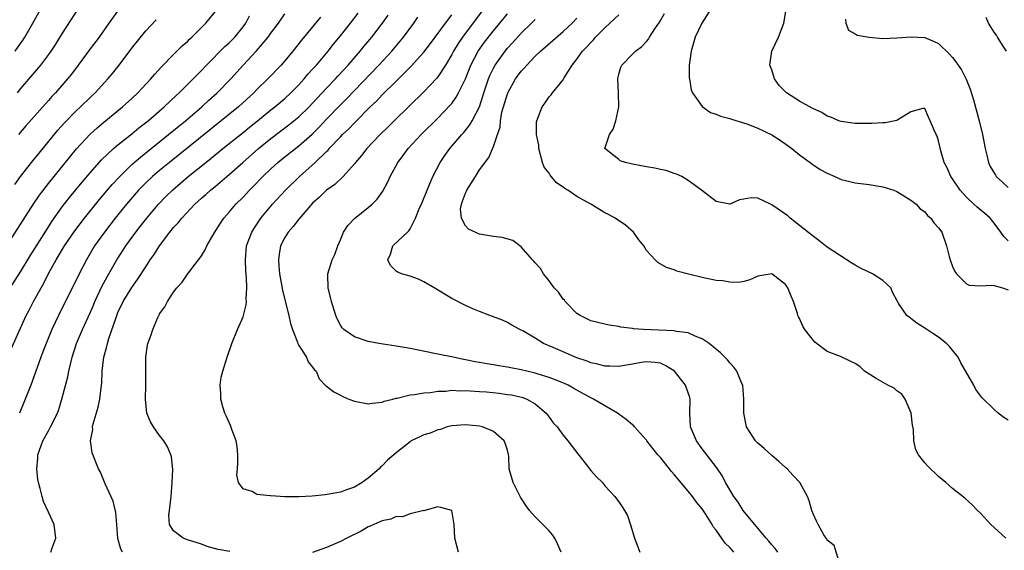
# Model space of a CAD drawing. Units: inches. Extents: x 2631000 to 2633503, y 1470000 to 1473000.
# Drawn here: x 2631421 to 2631562, y 1471167 to 1471244 of the extents above; entities that cross this region are included whole.
import ezdxf

# ---------------------------------------------------------------- set-up
doc = ezdxf.new("R2010")
doc.units = ezdxf.units.IN
doc.header["$MEASUREMENT"] = 0
doc.layers.add('LD26311470_2ft', color=200, linetype='Continuous')

msp = doc.modelspace()

# ---------------------------------------------------------------- linework, layer by layer
at = {"layer": 'LD26311470_2ft'}
for points, elevation in [([(2631429.9, 1471246.1), (2631427, 1471241.57), (2631426.01, 1471239.99), (2631425.36, 1471239), (2631425, 1471238.5), (2631423.86, 1471237), (2631421, 1471233.65), (2631420.5, 1471233)], 10468), ([(2631418.28, 1471203), (2631421, 1471207.27), (2631422.4, 1471209.6), (2631424.72, 1471213.28), (2631425.5, 1471214.5), (2631427, 1471216.62), (2631428.03, 1471217.97), (2631429.84, 1471220.16), (2631431, 1471221.53), (2631432.63, 1471223.37), (2631434.39, 1471225), (2631435, 1471225.52), (2631437, 1471227.11), (2631438.03, 1471227.97), (2631439.33, 1471229), (2631441.64, 1471231), (2631443.38, 1471232.62), (2631443.81, 1471233), (2631445.81, 1471235), (2631447, 1471236.21), (2631447.74, 1471237), (2631450.36, 1471239.64), (2631451, 1471240.19), (2631451.8, 1471241), (2631453, 1471242.47), (2631453.38, 1471243), (2631453.94, 1471244.06)], 10460), ([(2631419, 1471210.99), (2631422.91, 1471217.09), (2631423.71, 1471218.29), (2631425, 1471219.97), (2631429.03, 1471224.97), (2631431, 1471227.08), (2631432.02, 1471227.98), (2631433, 1471228.81), (2631435.67, 1471231), (2631437, 1471232.2), (2631437.86, 1471233), (2631439.74, 1471235), (2631440.31, 1471235.69), (2631441.26, 1471236.74), (2631443, 1471238.5), (2631444.26, 1471239.74), (2631445, 1471240.39), (2631445.3, 1471240.7), (2631445.65, 1471241), (2631447, 1471242.38), (2631447.63, 1471243), (2631449, 1471244.65)], 10462), ([(2631419.12, 1471195), (2631421.83, 1471201), (2631422.24, 1471201.76), (2631422.87, 1471203), (2631423.96, 1471205), (2631424.34, 1471205.66), (2631425.04, 1471207.04), (2631426.14, 1471209), (2631427.34, 1471211), (2631428.81, 1471213.19), (2631430.18, 1471215), (2631432.34, 1471217.66), (2631434.18, 1471219.82), (2631435.26, 1471221), (2631437, 1471222.7), (2631438.23, 1471223.77), (2631439.79, 1471225), (2631442.28, 1471227), (2631443.77, 1471228.23), (2631444.74, 1471229), (2631447.09, 1471231), (2631448.07, 1471231.93), (2631449.28, 1471233), (2631451.22, 1471235), (2631453.01, 1471236.99), (2631454.95, 1471239.05), (2631456.59, 1471241), (2631457, 1471241.58), (2631458.07, 1471243), (2631459, 1471244.36)], 10458), ([(2631420.22, 1471239), (2631421, 1471240.11), (2631421.38, 1471240.62), (2631421.63, 1471241), (2631422.79, 1471243), (2631423.89, 1471245)], 10470), ([(2631435.09, 1471244.91), (2631433.71, 1471243), (2631432.3, 1471241), (2631431, 1471239.31), (2631429.3, 1471237), (2631428.31, 1471235.69), (2631427.76, 1471235), (2631426.01, 1471233), (2631425.52, 1471232.48), (2631425, 1471231.9), (2631424.57, 1471231.43), (2631421.74, 1471228.26), (2631420.7, 1471227)], 10466), ([(2631425.36, 1471167), (2631425.5, 1471167.5), (2631426.08, 1471169), (2631425.84, 1471171), (2631425, 1471172.74), (2631424.3, 1471174.3), (2631424.09, 1471175), (2631423.84, 1471176.16), (2631423.58, 1471177), (2631423.47, 1471177.47), (2631423.33, 1471179), (2631423.49, 1471180.51), (2631423.5, 1471181), (2631424.21, 1471183), (2631425, 1471184.44), (2631425.33, 1471185), (2631426.3, 1471187), (2631426.5, 1471187.5), (2631427, 1471189.16), (2631427.8, 1471192.2), (2631427.95, 1471193), (2631428.23, 1471194.23), (2631428.43, 1471195), (2631429.07, 1471197), (2631429.9, 1471199), (2631431, 1471201.39), (2631431.49, 1471202.51), (2631431.69, 1471203), (2631432.75, 1471205.25), (2631433.71, 1471207), (2631434.84, 1471209), (2631436.12, 1471211), (2631437.57, 1471213), (2631438.21, 1471213.79), (2631439.15, 1471215), (2631440.86, 1471217), (2631441.91, 1471218.09), (2631442.91, 1471219.09), (2631445.12, 1471221), (2631447.62, 1471223), (2631448.39, 1471223.61), (2631450.1, 1471225), (2631453, 1471227.31), (2631453.92, 1471228.08), (2631455.08, 1471229), (2631457, 1471230.57), (2631457.56, 1471231), (2631459, 1471232.21), (2631459.87, 1471233), (2631461, 1471234.14), (2631461.79, 1471235), (2631462.33, 1471235.67), (2631463, 1471236.39), (2631463.54, 1471237), (2631465.23, 1471239), (2631466.01, 1471239.99), (2631467, 1471241.18), (2631468.42, 1471243), (2631469.53, 1471244.47)], 10454), ([(2631435.68, 1471167), (2631435.43, 1471167.43), (2631434.99, 1471168.99), (2631434.85, 1471171), (2631434.72, 1471172.72), (2631434.34, 1471174.34), (2631433.18, 1471176.82), (2631432.48, 1471178.48), (2631432.21, 1471179), (2631431.3, 1471181.3), (2631431.08, 1471183), (2631431.38, 1471184.62), (2631431.35, 1471185), (2631431.43, 1471185.43), (2631432.16, 1471187.84), (2631432.42, 1471189), (2631432.6, 1471190.6), (2631432.7, 1471191.3), (2631432.76, 1471193), (2631432.99, 1471195), (2631433.43, 1471196.57), (2631433.5, 1471197), (2631433.7, 1471197.7), (2631434.73, 1471200.73), (2631435, 1471201.42), (2631435.76, 1471203), (2631437, 1471205.03), (2631437.83, 1471206.17), (2631439, 1471208), (2631439.66, 1471209), (2631440.21, 1471209.79), (2631440.96, 1471211), (2631442.46, 1471213), (2631443, 1471213.66), (2631443.66, 1471214.34), (2631444.17, 1471215), (2631446.06, 1471217), (2631447, 1471217.86), (2631447.62, 1471218.38), (2631448.3, 1471219), (2631449, 1471219.56), (2631451, 1471221.25), (2631452.95, 1471223), (2631455.23, 1471225), (2631457, 1471226.46), (2631459.59, 1471228.41), (2631461, 1471229.55), (2631462.51, 1471231), (2631463, 1471231.51), (2631465, 1471233.67), (2631466.27, 1471235), (2631466.61, 1471235.39), (2631468.11, 1471237), (2631469.85, 1471239), (2631470.36, 1471239.64), (2631471.5, 1471241), (2631473.04, 1471243), (2631473.84, 1471244.16)], 10452), ([(2631498.72, 1471167), (2631498.22, 1471168.22), (2631497.81, 1471169), (2631497.5, 1471169.5), (2631497, 1471170.09), (2631496.53, 1471170.53), (2631495, 1471172.09), (2631494.17, 1471173), (2631493.68, 1471173.68), (2631492.9, 1471174.9), (2631491.82, 1471177), (2631491.27, 1471179), (2631491.19, 1471180.81), (2631491.16, 1471181), (2631491, 1471181.68), (2631490.69, 1471182.69), (2631490.54, 1471183), (2631489, 1471184.32), (2631487.42, 1471185), (2631487, 1471185.1), (2631485, 1471185.31), (2631483, 1471185.16), (2631482.35, 1471185), (2631481.37, 1471184.63), (2631481, 1471184.6), (2631479.88, 1471184.12), (2631479, 1471183.87), (2631478.4, 1471183.6), (2631477.18, 1471183), (2631477, 1471182.88), (2631475, 1471181.26), (2631473.78, 1471180.22), (2631473, 1471179.42), (2631472.77, 1471179.23), (2631472.57, 1471179), (2631471, 1471177.63), (2631470.14, 1471177), (2631469, 1471176.35), (2631468, 1471176), (2631467, 1471175.63), (2631466.48, 1471175.52), (2631464.78, 1471175.22), (2631462.94, 1471175.06), (2631461, 1471174.97), (2631459, 1471174.97), (2631457, 1471175.08), (2631456.89, 1471175.11), (2631455, 1471175.29), (2631454.3, 1471175.7), (2631453, 1471176.09), (2631452.34, 1471177), (2631452.09, 1471178.09), (2631452.19, 1471179), (2631452.23, 1471179.77), (2631452.26, 1471181), (2631452.17, 1471182.17), (2631452, 1471183), (2631451.38, 1471184.62), (2631451.19, 1471185.19), (2631450.59, 1471186.59), (2631450.38, 1471187), (2631450.11, 1471187.89), (2631449.81, 1471189), (2631449.8, 1471189.8), (2631449.71, 1471191), (2631449.87, 1471192.13), (2631450.07, 1471193), (2631450.71, 1471195), (2631451.39, 1471197), (2631452.18, 1471199), (2631453, 1471200.8), (2631453.46, 1471202.54), (2631453.47, 1471203), (2631453.42, 1471203.42), (2631453.55, 1471205), (2631453.51, 1471206.49), (2631453.4, 1471207.4), (2631453.33, 1471209), (2631453.51, 1471211), (2631454.24, 1471213), (2631454.53, 1471213.47), (2631455.55, 1471215), (2631457.23, 1471217), (2631459.08, 1471219), (2631461.1, 1471221), (2631463.35, 1471223), (2631465, 1471224.59), (2631465.22, 1471224.78), (2631465.39, 1471225), (2631467, 1471226.68), (2631467.31, 1471227), (2631468.18, 1471227.82), (2631469, 1471228.71), (2631471.29, 1471231), (2631472.17, 1471231.83), (2631473, 1471232.71), (2631475, 1471234.7), (2631476.18, 1471235.82), (2631477, 1471236.69), (2631477.16, 1471236.84), (2631479, 1471238.87), (2631479.93, 1471240.07), (2631482.08, 1471243), (2631483, 1471244.21)], 10448), ([(2631487.52, 1471245), (2631484.55, 1471241), (2631483.92, 1471240.08), (2631483.24, 1471239), (2631483, 1471238.53), (2631482.09, 1471237), (2631481, 1471235.31), (2631480.87, 1471235.13), (2631479, 1471233.14), (2631474.73, 1471229), (2631473.87, 1471228.13), (2631472.7, 1471227), (2631470.79, 1471225), (2631470.01, 1471223.99), (2631469.14, 1471223), (2631469, 1471222.81), (2631467.41, 1471221), (2631466.17, 1471219.83), (2631464.97, 1471219), (2631463.98, 1471218.02), (2631463, 1471217.16), (2631461.88, 1471215.88), (2631461, 1471214.84), (2631460.22, 1471213.78), (2631459.5, 1471213), (2631459, 1471212.22), (2631458.4, 1471211), (2631458.17, 1471209.83), (2631458.07, 1471209), (2631458.15, 1471208.15), (2631458.23, 1471207), (2631458.67, 1471204.67), (2631459, 1471203.28), (2631459.59, 1471201), (2631459.84, 1471199.84), (2631460.11, 1471199), (2631460.82, 1471197.18), (2631460.87, 1471197), (2631461, 1471196.72), (2631462.14, 1471195), (2631462.37, 1471194.37), (2631463, 1471193.61), (2631463.23, 1471193.23), (2631463.5, 1471193), (2631463.93, 1471191.93), (2631464.9, 1471190.9), (2631465, 1471190.85), (2631466.03, 1471190.03), (2631467, 1471189.56), (2631467.36, 1471189.36), (2631468.19, 1471189), (2631469, 1471188.71), (2631471, 1471188.32), (2631471.57, 1471188.43), (2631473, 1471188.56), (2631473.3, 1471188.7), (2631474.51, 1471189), (2631475, 1471189.14), (2631475.15, 1471189.15), (2631477, 1471189.62), (2631477.65, 1471189.65), (2631479, 1471189.92), (2631479.94, 1471189.94), (2631481, 1471190.14), (2631482.14, 1471190.14), (2631483, 1471190.26), (2631484.21, 1471190.21), (2631485, 1471190.24), (2631487, 1471190.11), (2631488.02, 1471190.02), (2631489.83, 1471189.83), (2631491, 1471189.68), (2631491.59, 1471189.59), (2631493.22, 1471189.22), (2631493.78, 1471189), (2631495, 1471188.31), (2631496.57, 1471187), (2631497, 1471186.39), (2631497.6, 1471185.6), (2631498.14, 1471185), (2631499, 1471183.83), (2631499.71, 1471183), (2631501.13, 1471181.13), (2631502.2, 1471179.8), (2631503, 1471178.76), (2631503.82, 1471177.82), (2631504.66, 1471177), (2631505, 1471176.54), (2631506.44, 1471175), (2631506.68, 1471174.68), (2631507, 1471174.23), (2631507.52, 1471173.52), (2631507.84, 1471173), (2631508.25, 1471172.25), (2631508.77, 1471170.77), (2631509.28, 1471169), (2631509.76, 1471167.76), (2631510.02, 1471167)], 10446), ([(2631523.57, 1471167), (2631523.3, 1471167.3), (2631523, 1471167.66), (2631522.31, 1471168.31), (2631521, 1471170.17), (2631520.62, 1471170.62), (2631520.44, 1471171), (2631519.47, 1471172.53), (2631519, 1471173.22), (2631518.18, 1471174.18), (2631517.61, 1471175), (2631517, 1471175.77), (2631515.52, 1471177.52), (2631515, 1471178.18), (2631514.6, 1471178.6), (2631514.3, 1471179), (2631513, 1471180.62), (2631512.65, 1471181), (2631511.07, 1471183), (2631511, 1471183.11), (2631509.28, 1471185), (2631509.16, 1471185.16), (2631509, 1471185.28), (2631508.09, 1471186.09), (2631507, 1471186.85), (2631506.81, 1471187), (2631505, 1471188.04), (2631503.39, 1471189), (2631503, 1471189.18), (2631501, 1471190.26), (2631500.54, 1471190.54), (2631499.72, 1471191), (2631499.23, 1471191.23), (2631498.48, 1471191.52), (2631497, 1471192.12), (2631495.41, 1471192.59), (2631495, 1471192.73), (2631493.79, 1471193), (2631493, 1471193.2), (2631491.48, 1471193.48), (2631491, 1471193.58), (2631489.76, 1471193.76), (2631489, 1471193.92), (2631488.06, 1471194.06), (2631487, 1471194.28), (2631486.37, 1471194.37), (2631485, 1471194.66), (2631484.7, 1471194.7), (2631483.21, 1471195), (2631481, 1471195.47), (2631477, 1471196.26), (2631475, 1471196.62), (2631472.54, 1471197), (2631471, 1471197.29), (2631469, 1471197.96), (2631467.47, 1471199), (2631467.24, 1471199.24), (2631467, 1471199.61), (2631466.53, 1471200.53), (2631466.32, 1471201), (2631465.69, 1471203), (2631465.59, 1471203.59), (2631465.21, 1471205), (2631465.17, 1471206.83), (2631465.18, 1471207), (2631465.81, 1471209), (2631466.21, 1471209.79), (2631466.62, 1471211), (2631467, 1471211.86), (2631467.46, 1471213), (2631468.07, 1471213.93), (2631469.03, 1471214.97), (2631471, 1471216.52), (2631471.55, 1471217), (2631472.28, 1471217.72), (2631473.11, 1471218.89), (2631473.8, 1471220.2), (2631474.16, 1471221), (2631475.25, 1471223), (2631476.01, 1471223.99), (2631476.74, 1471225), (2631478.6, 1471227), (2631481, 1471229.37), (2631482.78, 1471231.22), (2631483, 1471231.49), (2631483.64, 1471232.36), (2631483.99, 1471233), (2631484.97, 1471235.03), (2631485.74, 1471237), (2631486.82, 1471239), (2631487.73, 1471240.27), (2631489, 1471241.92), (2631489.91, 1471243), (2631491, 1471244.35)], 10444), ([(2631562.65, 1471169), (2631561, 1471170.56), (2631560.49, 1471171), (2631559, 1471172.62), (2631558.61, 1471173), (2631557.82, 1471173.82), (2631556.75, 1471174.75), (2631555, 1471176.16), (2631554.03, 1471177), (2631553, 1471177.87), (2631551.39, 1471179.39), (2631551, 1471179.83), (2631550.12, 1471181), (2631549.72, 1471181.72), (2631549.45, 1471183), (2631549.38, 1471184.62), (2631549.25, 1471185.25), (2631549.04, 1471187), (2631548.17, 1471189), (2631547.73, 1471189.73), (2631547, 1471190.21), (2631546.59, 1471190.59), (2631545.71, 1471191), (2631544.02, 1471191.98), (2631542.35, 1471193), (2631541.66, 1471193.66), (2631541, 1471194.1), (2631540.4, 1471194.4), (2631538.9, 1471195.1), (2631537, 1471195.83), (2631535.2, 1471197.2), (2631535, 1471197.42), (2631533.78, 1471199), (2631533.48, 1471199.48), (2631533, 1471200.56), (2631532.84, 1471200.84), (2631532.78, 1471201), (2631532.71, 1471201.29), (2631532.13, 1471203), (2631531.79, 1471203.79), (2631531.33, 1471205), (2631531, 1471205.48), (2631530.12, 1471206.12), (2631529, 1471206.98), (2631527.31, 1471206.69), (2631527, 1471206.66), (2631525.88, 1471206.12), (2631525, 1471205.9), (2631524.23, 1471205.77), (2631523, 1471205.78), (2631521.99, 1471205.99), (2631521, 1471206.05), (2631519, 1471206.46), (2631517.03, 1471206.97), (2631515.38, 1471207.38), (2631515, 1471207.57), (2631513.89, 1471207.89), (2631512.62, 1471208.62), (2631512.25, 1471209), (2631511, 1471210.34), (2631510.61, 1471211), (2631509.89, 1471211.89), (2631509.12, 1471213), (2631507.99, 1471213.99), (2631506.5, 1471215), (2631505.54, 1471215.54), (2631505, 1471215.77), (2631504.26, 1471216.26), (2631503.01, 1471217), (2631501, 1471218.12), (2631499.71, 1471219), (2631499.27, 1471219.27), (2631499, 1471219.47), (2631498.07, 1471220.07), (2631497.17, 1471221.17), (2631497, 1471221.44), (2631496.3, 1471222.3), (2631496.07, 1471223), (2631495.5, 1471225), (2631495.5, 1471225.5), (2631495.2, 1471227), (2631495.17, 1471228.83), (2631495.21, 1471229), (2631495.38, 1471229.38), (2631495.99, 1471231), (2631496.45, 1471231.55), (2631497, 1471232.41), (2631497.29, 1471232.71), (2631497.49, 1471233), (2631499, 1471234.89), (2631499.14, 1471235.14), (2631500.32, 1471237), (2631501, 1471237.82), (2631501.81, 1471239), (2631502.41, 1471239.59), (2631503, 1471240.25), (2631503.37, 1471240.63), (2631503.69, 1471241), (2631505, 1471242.33), (2631505.73, 1471243), (2631507, 1471244.23)], 10438), ([(2631563, 1471185.99), (2631562.37, 1471186.37), (2631561.56, 1471187), (2631561, 1471187.49), (2631559.22, 1471189.22), (2631558.37, 1471190.37), (2631558.07, 1471191), (2631556.19, 1471194.19), (2631555.79, 1471195), (2631555, 1471196.03), (2631554.56, 1471196.56), (2631554.14, 1471197), (2631553, 1471197.89), (2631552.32, 1471198.32), (2631551, 1471199.21), (2631549.89, 1471199.89), (2631549, 1471200.6), (2631548.75, 1471200.75), (2631548.42, 1471201), (2631547.3, 1471202.7), (2631547.08, 1471203), (2631546.38, 1471204.38), (2631546.12, 1471205), (2631545, 1471206.02), (2631543.48, 1471207), (2631541.79, 1471207.79), (2631541, 1471208.26), (2631540.52, 1471208.52), (2631537, 1471210.83), (2631535.78, 1471211.79), (2631535, 1471212.34), (2631533, 1471213.96), (2631531.66, 1471215), (2631531.31, 1471215.31), (2631529, 1471216.93), (2631528.81, 1471217), (2631527, 1471217.87), (2631526.06, 1471217.94), (2631525, 1471217.74), (2631524.36, 1471217.64), (2631523, 1471217.03), (2631521, 1471217.41), (2631518.93, 1471219), (2631517, 1471220.41), (2631516.06, 1471221), (2631515.31, 1471221.31), (2631515, 1471221.4), (2631513.83, 1471221.83), (2631513, 1471221.98), (2631512.2, 1471222.2), (2631511, 1471222.36), (2631509, 1471222.76), (2631508.79, 1471222.79), (2631507.98, 1471223), (2631507.23, 1471223.23), (2631507, 1471223.43), (2631505.01, 1471225), (2631505.69, 1471227), (2631506.2, 1471227.8), (2631506.59, 1471229), (2631507.01, 1471231), (2631506.97, 1471233), (2631506.86, 1471235), (2631507, 1471235.67), (2631507.31, 1471236.69), (2631507.44, 1471237), (2631509, 1471238.55), (2631509.41, 1471239), (2631510.34, 1471239.66), (2631511, 1471240.38), (2631511.27, 1471240.73), (2631511.41, 1471241), (2631512.18, 1471242.18), (2631512.85, 1471243.15), (2631513.61, 1471244.39)], 10436), ([(2631520.21, 1471245), (2631518.94, 1471243), (2631518.02, 1471241), (2631517.43, 1471239), (2631517.15, 1471237), (2631517.15, 1471235.15), (2631517.16, 1471235), (2631517.43, 1471233.43), (2631517.62, 1471233), (2631519, 1471231.03), (2631520.18, 1471230.18), (2631521, 1471229.94), (2631521.65, 1471229.65), (2631523, 1471229.33), (2631523.22, 1471229.22), (2631525.45, 1471228.55), (2631527, 1471227.93), (2631529, 1471226.96), (2631530.22, 1471226.22), (2631531.39, 1471225.39), (2631531.9, 1471225), (2631533, 1471224.1), (2631534.55, 1471223), (2631534.79, 1471222.79), (2631535.98, 1471221.98), (2631537, 1471221.44), (2631538.06, 1471221), (2631538.68, 1471220.68), (2631539, 1471220.56), (2631540.25, 1471220.25), (2631541, 1471220.08), (2631543, 1471219.85), (2631545, 1471219.51), (2631546.58, 1471219), (2631547, 1471218.81), (2631547.47, 1471218.53), (2631549, 1471217.58), (2631549.75, 1471217), (2631550.33, 1471216.33), (2631551, 1471215.89), (2631551.38, 1471215.38), (2631551.87, 1471215), (2631552.31, 1471214.31), (2631553, 1471213.63), (2631553.45, 1471213), (2631554.15, 1471211), (2631554.51, 1471209.49), (2631554.64, 1471209), (2631555, 1471208.07), (2631555.32, 1471207.32), (2631555.58, 1471207), (2631557, 1471205.56), (2631557.38, 1471205.38), (2631559, 1471205.28), (2631560.64, 1471205.36), (2631561, 1471205.3), (2631562.19, 1471205), (2631563, 1471204.7)], 10434), ([(2631563, 1471211.75), (2631562.37, 1471212.37), (2631561.97, 1471213), (2631561, 1471214.26), (2631560.39, 1471215), (2631559.66, 1471215.66), (2631558.56, 1471216.56), (2631558.07, 1471217), (2631557, 1471218.01), (2631556.1, 1471219), (2631555, 1471220.67), (2631554.76, 1471221), (2631554.22, 1471222.22), (2631553.81, 1471223), (2631553.32, 1471224.68), (2631553, 1471226.1), (2631552.77, 1471226.77), (2631552.63, 1471227), (2631552.35, 1471227.65), (2631551.8, 1471229), (2631551.53, 1471229.53), (2631551, 1471230.77), (2631550.75, 1471230.75), (2631549, 1471230.28), (2631547.12, 1471229.12), (2631547, 1471229.03), (2631545.31, 1471228.69), (2631545, 1471228.7), (2631543.41, 1471228.59), (2631543, 1471228.61), (2631541.4, 1471228.6), (2631541, 1471228.61), (2631539, 1471228.88), (2631538.67, 1471229), (2631537.52, 1471229.52), (2631537, 1471229.64), (2631536.19, 1471230.19), (2631535, 1471230.7), (2631534.82, 1471230.82), (2631533, 1471231.83), (2631531.15, 1471233), (2631530.08, 1471234.08), (2631529.4, 1471235), (2631529, 1471236.31), (2631528.75, 1471237), (2631529.04, 1471239), (2631529.97, 1471241), (2631530.74, 1471243), (2631531.07, 1471245)], 10432), ([(2631420.18, 1471219.82), (2631421.02, 1471220.98), (2631422.76, 1471223.24), (2631423.66, 1471224.34), (2631426.37, 1471227.63), (2631427.31, 1471228.69), (2631429, 1471230.41), (2631429.64, 1471231), (2631431, 1471232.33), (2631431.72, 1471233), (2631433.56, 1471235), (2631434.22, 1471235.78), (2631435.2, 1471237), (2631437, 1471239.4), (2631439, 1471241.91), (2631440.48, 1471243.51)], 10464), ([(2631464.11, 1471243.89), (2631461.42, 1471240.58), (2631460.17, 1471239), (2631459, 1471237.6), (2631458.48, 1471237), (2631456.58, 1471235), (2631455, 1471233.46), (2631454.56, 1471233), (2631452.33, 1471231), (2631449.86, 1471229), (2631442.4, 1471223), (2631441, 1471221.85), (2631439.99, 1471221), (2631439, 1471220.06), (2631437.97, 1471219), (2631436.25, 1471217), (2631435, 1471215.48), (2631434.61, 1471215), (2631433.06, 1471213), (2631431.66, 1471211), (2631430.47, 1471209), (2631429.41, 1471207), (2631426.46, 1471201), (2631425.51, 1471199), (2631424.76, 1471197.24), (2631424.21, 1471195.79), (2631423.9, 1471195), (2631423.14, 1471192.86), (2631422.46, 1471191), (2631421.5, 1471188.5), (2631420.84, 1471187)], 10456), ([(2631451.09, 1471167.09), (2631449.4, 1471167.4), (2631447.84, 1471167.84), (2631447, 1471168.14), (2631445, 1471168.76), (2631444.38, 1471169), (2631443, 1471170.06), (2631442.44, 1471171), (2631442.34, 1471172.34), (2631442.44, 1471173), (2631442.61, 1471174.61), (2631442.68, 1471175), (2631442.82, 1471177), (2631442.89, 1471178.89), (2631442.71, 1471180.71), (2631442.62, 1471181), (2631442.14, 1471182.14), (2631441.59, 1471183), (2631441, 1471183.76), (2631440.13, 1471185), (2631439.71, 1471185.71), (2631439.18, 1471187), (2631438.97, 1471189), (2631439.02, 1471191), (2631439.01, 1471195), (2631439.26, 1471196.74), (2631439.32, 1471197), (2631439.77, 1471198.23), (2631440, 1471199), (2631440.74, 1471200.74), (2631440.87, 1471201), (2631440.92, 1471201.08), (2631441, 1471201.24), (2631441.74, 1471202.26), (2631442.11, 1471203), (2631443, 1471204.34), (2631443.49, 1471205), (2631444.22, 1471205.78), (2631445, 1471206.97), (2631446.57, 1471209), (2631446.77, 1471209.23), (2631447, 1471209.6), (2631447.57, 1471210.43), (2631447.79, 1471211), (2631448.86, 1471212.86), (2631449.74, 1471214.26), (2631450.24, 1471215), (2631451, 1471215.84), (2631451.98, 1471217), (2631453, 1471218.03), (2631453.9, 1471219), (2631454.45, 1471219.55), (2631455.86, 1471221), (2631457, 1471222.08), (2631458.01, 1471223), (2631458.55, 1471223.45), (2631461, 1471225.38), (2631462.92, 1471227.08), (2631463.92, 1471228.08), (2631465, 1471229.22), (2631467, 1471231.3), (2631467.85, 1471232.15), (2631472.54, 1471237), (2631474.39, 1471239), (2631476.08, 1471241), (2631477.56, 1471243), (2631478.14, 1471243.86)], 10450), ([(2631529.87, 1471167), (2631529.51, 1471167.51), (2631529, 1471168.08), (2631528.59, 1471168.59), (2631528.22, 1471169), (2631527, 1471170.45), (2631524.91, 1471173), (2631524.18, 1471174.18), (2631523.54, 1471175), (2631522.37, 1471177), (2631521.93, 1471177.93), (2631521.11, 1471179.11), (2631519.67, 1471181), (2631519, 1471181.86), (2631518.18, 1471183), (2631517.35, 1471185), (2631517.24, 1471187), (2631517.26, 1471189), (2631517.21, 1471189.21), (2631516.72, 1471190.72), (2631516.6, 1471191), (2631515.03, 1471193.03), (2631513.8, 1471193.8), (2631513, 1471194.16), (2631512.27, 1471194.27), (2631511, 1471194.36), (2631510.24, 1471194.24), (2631509, 1471194), (2631507.82, 1471193.82), (2631507, 1471193.66), (2631505.74, 1471193.74), (2631505, 1471193.74), (2631504.02, 1471194.02), (2631503, 1471194.22), (2631502.45, 1471194.45), (2631501, 1471194.92), (2631499, 1471195.78), (2631497.6, 1471196.4), (2631496.17, 1471197), (2631495, 1471197.75), (2631493.2, 1471198.8), (2631493, 1471198.91), (2631492.79, 1471199), (2631491.63, 1471199.63), (2631491, 1471200.01), (2631490.32, 1471200.32), (2631488.87, 1471200.87), (2631488.48, 1471201), (2631487, 1471201.58), (2631486.02, 1471201.98), (2631485, 1471202.43), (2631483, 1471203.47), (2631480.46, 1471205), (2631479, 1471205.85), (2631478.23, 1471206.23), (2631477, 1471206.64), (2631475.78, 1471207), (2631475.25, 1471207.25), (2631475, 1471207.4), (2631474.18, 1471208.18), (2631473.82, 1471209), (2631474.19, 1471209.81), (2631474.55, 1471211), (2631476.62, 1471213), (2631476.83, 1471213.17), (2631477, 1471213.45), (2631477.8, 1471215), (2631478.33, 1471216.33), (2631478.75, 1471217.25), (2631479.46, 1471219), (2631480.3, 1471221), (2631481.32, 1471223), (2631482.02, 1471223.98), (2631482.72, 1471225), (2631484.44, 1471227), (2631484.72, 1471227.29), (2631485.61, 1471228.39), (2631485.96, 1471229), (2631486.97, 1471231), (2631487.49, 1471232.51), (2631487.62, 1471233), (2631488.3, 1471235), (2631488.5, 1471235.5), (2631489, 1471236.55), (2631489.25, 1471237), (2631490.67, 1471239), (2631491, 1471239.4), (2631491.78, 1471240.22), (2631493, 1471241.56), (2631494.48, 1471243), (2631495, 1471243.55)], 10442), ([(2631538.84, 1471165.16), (2631537.97, 1471167.97), (2631537, 1471168.73), (2631536.92, 1471168.92), (2631536.84, 1471169), (2631536.52, 1471169.48), (2631535.66, 1471171), (2631535.46, 1471171.46), (2631535, 1471172.4), (2631534.78, 1471173), (2631534.38, 1471174.38), (2631534.14, 1471175), (2631533.05, 1471177), (2631532.06, 1471178.06), (2631531.23, 1471179), (2631531, 1471179.19), (2631530.05, 1471180.05), (2631529, 1471180.89), (2631527.92, 1471181.92), (2631527, 1471182.66), (2631526.67, 1471183), (2631525.36, 1471185), (2631524.98, 1471187), (2631525.01, 1471189), (2631524.83, 1471191), (2631524.66, 1471191.34), (2631523.98, 1471193), (2631523.58, 1471193.58), (2631523, 1471194.19), (2631522.65, 1471194.65), (2631521.64, 1471195.64), (2631520, 1471197), (2631519, 1471197.67), (2631517.98, 1471198.02), (2631517, 1471198.5), (2631515.3, 1471198.7), (2631515, 1471198.79), (2631510.55, 1471199), (2631509.11, 1471199.11), (2631509, 1471199.13), (2631507.33, 1471199.33), (2631507, 1471199.43), (2631505.62, 1471199.62), (2631505, 1471199.75), (2631503, 1471200.23), (2631501.45, 1471201), (2631501, 1471201.3), (2631499.31, 1471203), (2631499.19, 1471203.19), (2631499, 1471203.38), (2631498.34, 1471204.34), (2631497.74, 1471205), (2631497, 1471205.99), (2631496.2, 1471207), (2631495.77, 1471207.77), (2631495, 1471208.57), (2631494.81, 1471208.81), (2631494.62, 1471209), (2631493, 1471210.86), (2631491.77, 1471211.77), (2631490.23, 1471212.23), (2631489, 1471212.37), (2631487, 1471212.68), (2631486.77, 1471212.77), (2631486.35, 1471213), (2631485.43, 1471213.43), (2631485, 1471213.9), (2631484.4, 1471215), (2631484.28, 1471216.28), (2631484.38, 1471217), (2631484.56, 1471217.44), (2631485, 1471218.61), (2631485.13, 1471218.87), (2631485.17, 1471219), (2631486.42, 1471221), (2631487, 1471221.95), (2631488.31, 1471223.69), (2631489, 1471225.28), (2631489.58, 1471227), (2631489.95, 1471228.05), (2631490, 1471229), (2631490.22, 1471230.22), (2631490.43, 1471231), (2631491, 1471232.88), (2631491.05, 1471233), (2631492.19, 1471235), (2631493, 1471236.12), (2631493.43, 1471236.57), (2631493.78, 1471237), (2631495, 1471238.27), (2631495.75, 1471239), (2631499, 1471241.8), (2631500.3, 1471243), (2631501, 1471243.72)], 10440), ([(2631539.6, 1471243.6), (2631539.66, 1471243), (2631540.03, 1471242.03), (2631541, 1471241.5), (2631541.29, 1471241.29), (2631543, 1471240.98), (2631545, 1471240.81), (2631547, 1471240.89), (2631549, 1471241.07), (2631551, 1471240.96), (2631552.38, 1471240.38), (2631553, 1471240.07), (2631554.57, 1471238.58), (2631555, 1471238.09), (2631555.48, 1471237.48), (2631555.79, 1471237), (2631556.29, 1471236.29), (2631556.96, 1471234.96), (2631557.55, 1471233.55), (2631558.02, 1471232.02), (2631558.83, 1471229), (2631559.3, 1471227), (2631559.68, 1471225), (2631559.94, 1471224.06), (2631560.19, 1471223), (2631560.43, 1471222.43), (2631561.16, 1471221.16), (2631561.29, 1471221), (2631562.18, 1471220.18), (2631563, 1471219.38)], 10430), ([(2631562.77, 1471239), (2631562.29, 1471239.71), (2631561.46, 1471241), (2631561.3, 1471241.3), (2631561, 1471241.7), (2631560.51, 1471242.51), (2631560.17, 1471243), (2631559.85, 1471243.85)], 10428), ([(2631483.95, 1471167), (2631483.43, 1471169), (2631483.33, 1471171), (2631483, 1471173.01), (2631481.44, 1471173.44), (2631481, 1471173.51), (2631479.12, 1471173), (2631479.04, 1471172.96), (2631478.97, 1471172.97), (2631477, 1471172.51), (2631475.9, 1471172.1), (2631475, 1471172.12), (2631474.23, 1471171.77), (2631473, 1471171.53), (2631472.65, 1471171.35), (2631471.78, 1471171), (2631471.26, 1471170.74), (2631471, 1471170.65), (2631469.96, 1471170.04), (2631467.91, 1471169), (2631467, 1471168.52), (2631465, 1471167.69), (2631463, 1471166.95)], 10450)]:
    msp.add_lwpolyline(points, dxfattribs=dict(at, elevation=elevation))

doc.saveas('drawing.dxf')
